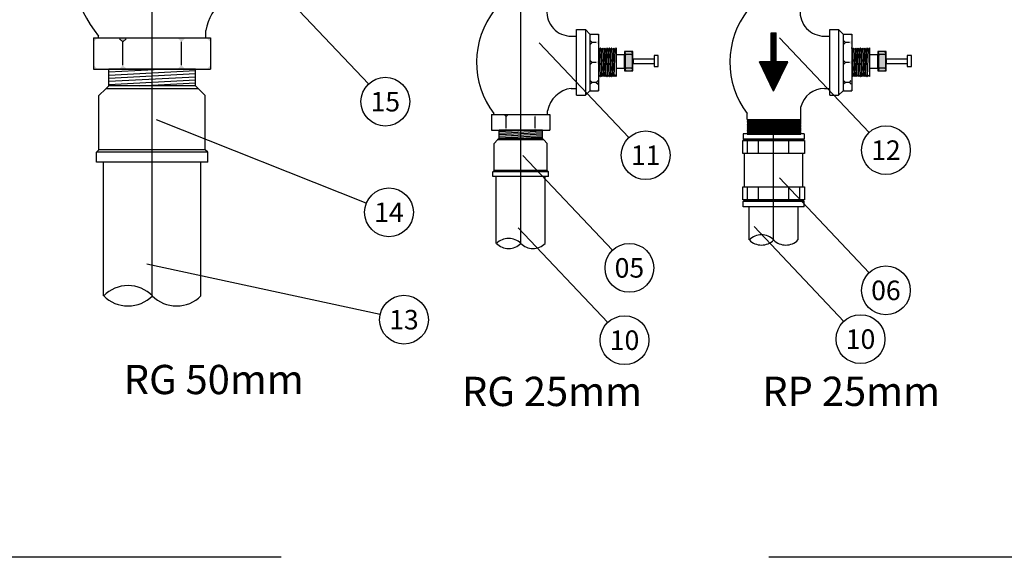
# Model space of a CAD drawing. Extents: x -5676 to -5473, y 1200 to 1564.
# Drawn here: x -5662 to -5660, y 1232 to 1233 of the extents above; entities that cross this region are included whole.
import ezdxf
from ezdxf.enums import TextEntityAlignment as Align

# ---------------------------------------------------------------- set-up
doc = ezdxf.new("R2010")
doc.units = 0
doc.header["$LTSCALE"] = 4
doc.header["$MEASUREMENT"] = 0
doc.linetypes.add('DASHED', pattern=[0.75, 0.5, -0.25])
doc.linetypes.add('DIVIDE', pattern=[1.25, 0.5, -0.25, 0, -0.25, 0, -0.25])
doc.layers.get('0').update_dxf_attribs({"linetype": 'CONTINUOUS'})
for name, color, linetype in [('15', 7, 'CONTINUOUS'), ('AGUA', 7, 'CONTINUOUS'), ('BL-CNG', 9, 'CONTINUOUS'), ('cotas', 1, 'CONTINUOUS'), ('Hachura', 4, 'CONTINUOUS'), ('TIGRECAD', 4, 'CONTINUOUS'), ('TINTERNO', 9, 'CONTINUOUS'), ('TUBULAÇÃO', 7, 'CONTINUOUS')]:
    doc.layers.add(name, color=color, linetype=linetype)
doc.layers.add('DI-Detalhes', color=6, linetype='DASHED', lineweight=30)
doc.layers.add('TEXTO SANITARIO', color=7, linetype='CONTINUOUS', lineweight=5)
doc.styles.add('ARIAL', font='ARIAL.TTF')

msp = doc.modelspace()

# ---------------------------------------------------------------- hatches: boundary and pattern name
h = msp.add_hatch(color=256)
h.paths.add_polyline_path([(-5662.0556, 1233.116), (-5662.0556, 1233.1242), (-5662.0622, 1233.1176), (-5662.1089, 1233.1176), (-5662.1156, 1233.1242), (-5662.1222, 1233.1176), (-5662.2289, 1233.1176), (-5662.2356, 1233.1242), (-5662.2422, 1233.1176), (-5662.2889, 1233.1176), (-5662.2956, 1233.1242), (-5662.2956, 1233.116)])
h.paths.add_polyline_path([(-5662.2956, 1233.18), (-5662.2956, 1233.1718), (-5662.2889, 1233.1784), (-5662.2422, 1233.1784), (-5662.2356, 1233.1718), (-5662.2289, 1233.1784), (-5662.1222, 1233.1784), (-5662.1156, 1233.1718), (-5662.1089, 1233.1784), (-5662.0622, 1233.1784), (-5662.0556, 1233.1718), (-5662.0556, 1233.18)])
for points in [[(-5661.2783, 1233.1877), (-5661.2734, 1233.1877), (-5661.2773, 1233.1838), (-5661.2773, 1233.1747), (-5661.2734, 1233.1708), (-5661.2773, 1233.1668), (-5661.2773, 1233.1338), (-5661.2734, 1233.1299), (-5661.2773, 1233.1259), (-5661.2773, 1233.0929), (-5661.2734, 1233.089), (-5661.2773, 1233.0851), (-5661.2773, 1233.076), (-5661.2734, 1233.072), (-5661.2783, 1233.072)], [(-5661.2652, 1233.1299), (-5661.2613, 1233.1338), (-5661.2613, 1233.1668), (-5661.2652, 1233.1708), (-5661.2613, 1233.1747), (-5661.2613, 1233.1838), (-5661.2652, 1233.1877), (-5661.2603, 1233.1877), (-5661.2603, 1233.072), (-5661.2652, 1233.072), (-5661.2613, 1233.076), (-5661.2613, 1233.0851), (-5661.2652, 1233.089), (-5661.2613, 1233.0929), (-5661.2613, 1233.1259)], [(-5660.759, 1233.1877), (-5660.7541, 1233.1877), (-5660.758, 1233.1838), (-5660.758, 1233.1747), (-5660.7541, 1233.1708), (-5660.758, 1233.1668), (-5660.758, 1233.1338), (-5660.7541, 1233.1299), (-5660.758, 1233.1259), (-5660.758, 1233.0929), (-5660.7541, 1233.089), (-5660.758, 1233.0851), (-5660.758, 1233.076), (-5660.7541, 1233.072), (-5660.759, 1233.072)], [(-5660.746, 1233.1299), (-5660.742, 1233.1338), (-5660.742, 1233.1668), (-5660.746, 1233.1708), (-5660.742, 1233.1747), (-5660.742, 1233.1838), (-5660.746, 1233.1877), (-5660.741, 1233.1877), (-5660.741, 1233.072), (-5660.746, 1233.072), (-5660.742, 1233.076), (-5660.742, 1233.0851), (-5660.746, 1233.089), (-5660.742, 1233.0929), (-5660.742, 1233.1259)]]:
    msp.add_hatch(color=256).paths.add_polyline_path(points)
h = msp.add_hatch()
h.set_pattern_fill('ANSI31', color=256, scale=0.01, angle=-90, style=0)
h.set_pattern_definition([(315, (-5661.4126329, 1233.3571983), (0.0008838835, 0.0008838835), [])])
h.paths.add_polyline_path([(-5660.9014, 1233.0707), (-5660.8723, 1233.1311), (-5660.8964, 1233.1311), (-5660.8964, 1233.1906), (-5660.9064, 1233.1906), (-5660.9064, 1233.1311), (-5660.9305, 1233.1311)])
h = msp.add_hatch(color=256)
h.paths.add_polyline_path([(-5661.2069, 1233.1127), (-5661.2039, 1233.1127), (-5661.2059, 1233.1147), (-5661.2059, 1233.1159), (-5661.2039, 1233.1179), (-5661.2059, 1233.1199), (-5661.2059, 1233.1443), (-5661.2039, 1233.1463), (-5661.2059, 1233.1483), (-5661.2061, 1233.1503), (-5661.2041, 1233.1523), (-5661.2071, 1233.1523)], flags=17)
h.paths.add_polyline_path([(-5661.193, 1233.1523), (-5661.2071, 1233.1523), (-5661.2069, 1233.1127), (-5661.1928, 1233.1127), (-5661.1908, 1233.1147), (-5661.1908, 1233.1159), (-5661.1928, 1233.1179), (-5661.1908, 1233.1199), (-5661.1908, 1233.1443), (-5661.1928, 1233.1463), (-5661.1908, 1233.1483), (-5661.191, 1233.1503)])
h = msp.add_hatch(color=256)
h.paths.add_polyline_path([(-5660.6876, 1233.1127), (-5660.6846, 1233.1127), (-5660.6866, 1233.1147), (-5660.6866, 1233.1159), (-5660.6846, 1233.1179), (-5660.6866, 1233.1199), (-5660.6866, 1233.1443), (-5660.6846, 1233.1463), (-5660.6866, 1233.1483), (-5660.6869, 1233.1503), (-5660.6849, 1233.1523), (-5660.6879, 1233.1523)], flags=17)
h.paths.add_polyline_path([(-5660.6737, 1233.1523), (-5660.6879, 1233.1523), (-5660.6876, 1233.1127), (-5660.6735, 1233.1127), (-5660.6715, 1233.1147), (-5660.6715, 1233.1159), (-5660.6735, 1233.1179), (-5660.6715, 1233.1199), (-5660.6715, 1233.1443), (-5660.6735, 1233.1463), (-5660.6715, 1233.1483), (-5660.6717, 1233.1503)])
h = msp.add_hatch(color=256)
h.paths.add_polyline_path([(-5661.3599, 1232.9911), (-5661.3599, 1232.9952), (-5661.3632, 1232.9919), (-5661.3865, 1232.9919), (-5661.3899, 1232.9952), (-5661.3932, 1232.9919), (-5661.4465, 1232.9919), (-5661.4499, 1232.9952), (-5661.4532, 1232.9919), (-5661.4765, 1232.9919), (-5661.4799, 1232.9952), (-5661.4799, 1232.9911)])
h.paths.add_polyline_path([(-5661.4799, 1233.0231), (-5661.4799, 1233.019), (-5661.4765, 1233.0223), (-5661.4532, 1233.0223), (-5661.4499, 1233.019), (-5661.4465, 1233.0223), (-5661.3932, 1233.0223), (-5661.3899, 1233.019), (-5661.3865, 1233.0223), (-5661.3632, 1233.0223), (-5661.3599, 1233.019), (-5661.3599, 1233.0231)])

# ---------------------------------------------------------------- linework, layer by layer
for p, q in [((-5662.0656, 1233.18), (-5662.0656, 1233.1956)), ((-5662.2956, 1233.18), (-5662.2956, 1233.116)), ((-5662.2956, 1233.18), (-5662.0556, 1233.18)), ((-5662.2856, 1233.18), (-5662.2856, 1233.1837)), ((-5662.2356, 1233.1718), (-5662.2422, 1233.1784)), ((-5662.2356, 1233.1718), (-5662.2289, 1233.1784)), ((-5662.0556, 1233.18), (-5662.0556, 1233.116)), ((-5661.3163, 1233.1838), (-5661.3053, 1233.1838)), ((-5661.2734, 1233.1708), (-5661.2773, 1233.1747)), ((-5660.9064, 1233.1311), (-5660.9064, 1233.1906)), ((-5660.9064, 1233.1906), (-5660.8964, 1233.1906)), ((-5660.8964, 1233.1311), (-5660.8964, 1233.1906)), ((-5660.7971, 1233.1838), (-5660.786, 1233.1838)), ((-5660.7541, 1233.1708), (-5660.758, 1233.1747)), ((-5662.2356, 1233.1242), (-5662.2356, 1233.1718)), ((-5662.1156, 1233.1242), (-5662.1156, 1233.1718)), ((-5661.2734, 1233.1708), (-5661.2773, 1233.1668)), ((-5661.2652, 1233.1708), (-5661.2734, 1233.1708)), ((-5661.2591, 1233.1568), (-5661.2603, 1233.1584)), ((-5661.2589, 1233.1569), (-5661.2603, 1233.1241)), ((-5661.2589, 1233.1036), (-5661.2566, 1233.1592)), ((-5661.2568, 1233.1594), (-5661.2588, 1233.1568)), ((-5661.2543, 1233.1569), (-5661.2566, 1233.1013)), ((-5661.2545, 1233.1568), (-5661.2565, 1233.1594)), ((-5661.2543, 1233.1036), (-5661.252, 1233.1592)), ((-5661.2522, 1233.1594), (-5661.2542, 1233.1568)), ((-5661.2497, 1233.1569), (-5661.252, 1233.1013)), ((-5661.2498, 1233.1568), (-5661.2518, 1233.1594)), ((-5661.2497, 1233.1036), (-5661.2474, 1233.1592)), ((-5661.2475, 1233.1594), (-5661.2495, 1233.1568)), ((-5661.2451, 1233.1569), (-5661.2474, 1233.1013)), ((-5661.2452, 1233.1568), (-5661.2472, 1233.1594)), ((-5661.2451, 1233.1036), (-5661.2428, 1233.1592)), ((-5661.2429, 1233.1594), (-5661.2449, 1233.1568)), ((-5661.2405, 1233.1569), (-5661.2428, 1233.1013)), ((-5661.2406, 1233.1568), (-5661.2426, 1233.1594)), ((-5661.2405, 1233.1036), (-5661.2381, 1233.1592)), ((-5661.2383, 1233.1594), (-5661.2403, 1233.1568)), ((-5661.2358, 1233.1569), (-5661.2381, 1233.1013)), ((-5661.236, 1233.1568), (-5661.238, 1233.1594)), ((-5661.2358, 1233.1036), (-5661.2335, 1233.1592)), ((-5661.2337, 1233.1594), (-5661.2357, 1233.1568)), ((-5661.2312, 1233.1569), (-5661.2335, 1233.1013)), ((-5661.2314, 1233.1568), (-5661.2334, 1233.1594)), ((-5661.2312, 1233.1036), (-5661.2289, 1233.1592)), ((-5661.2291, 1233.1594), (-5661.2311, 1233.1568)), ((-5661.2266, 1233.1569), (-5661.2289, 1233.1013)), ((-5661.2268, 1233.1568), (-5661.2288, 1233.1594)), ((-5661.2243, 1233.1596), (-5661.2264, 1233.1568)), ((-5661.2243, 1233.1596), (-5661.2243, 1233.101)), ((-5660.7541, 1233.1708), (-5660.758, 1233.1668)), ((-5660.746, 1233.1708), (-5660.7541, 1233.1708)), ((-5660.7398, 1233.1568), (-5660.741, 1233.1584)), ((-5660.7397, 1233.1569), (-5660.741, 1233.1241)), ((-5660.7397, 1233.1036), (-5660.7374, 1233.1592)), ((-5660.7375, 1233.1594), (-5660.7395, 1233.1568)), ((-5660.7351, 1233.1569), (-5660.7374, 1233.1013)), ((-5660.7352, 1233.1568), (-5660.7372, 1233.1594)), ((-5660.7351, 1233.1036), (-5660.7327, 1233.1592)), ((-5660.7329, 1233.1594), (-5660.7349, 1233.1568)), ((-5660.7304, 1233.1569), (-5660.7327, 1233.1013)), ((-5660.7306, 1233.1568), (-5660.7326, 1233.1594)), ((-5660.7304, 1233.1036), (-5660.7281, 1233.1592)), ((-5660.7283, 1233.1594), (-5660.7303, 1233.1568)), ((-5660.7258, 1233.1569), (-5660.7281, 1233.1013)), ((-5660.726, 1233.1568), (-5660.728, 1233.1594)), ((-5660.7258, 1233.1036), (-5660.7235, 1233.1592)), ((-5660.7237, 1233.1594), (-5660.7257, 1233.1568)), ((-5660.7212, 1233.1569), (-5660.7235, 1233.1013)), ((-5660.7214, 1233.1568), (-5660.7234, 1233.1594)), ((-5660.7212, 1233.1036), (-5660.7189, 1233.1592)), ((-5660.719, 1233.1594), (-5660.721, 1233.1568)), ((-5660.7166, 1233.1569), (-5660.7189, 1233.1013)), ((-5660.7167, 1233.1568), (-5660.7187, 1233.1594)), ((-5660.7166, 1233.1036), (-5660.7143, 1233.1592)), ((-5660.7144, 1233.1594), (-5660.7164, 1233.1568)), ((-5660.712, 1233.1569), (-5660.7143, 1233.1013)), ((-5660.7121, 1233.1568), (-5660.7141, 1233.1594)), ((-5660.712, 1233.1036), (-5660.7097, 1233.1592)), ((-5660.7098, 1233.1594), (-5660.7118, 1233.1568)), ((-5660.7073, 1233.1569), (-5660.7097, 1233.1013)), ((-5660.7075, 1233.1568), (-5660.7095, 1233.1594)), ((-5660.705, 1233.1596), (-5660.7072, 1233.1568)), ((-5660.705, 1233.1596), (-5660.705, 1233.101)), ((-5661.2734, 1233.1299), (-5661.2773, 1233.1338)), ((-5661.2041, 1233.1523), (-5661.2061, 1233.1503)), ((-5661.2059, 1233.1483), (-5661.2061, 1233.1503)), ((-5661.2039, 1233.1463), (-5661.2059, 1233.1483)), ((-5661.2039, 1233.1463), (-5661.2059, 1233.1443)), ((-5661.2059, 1233.1443), (-5661.2059, 1233.1199)), ((-5661.1928, 1233.1463), (-5661.2039, 1233.1463)), ((-5661.193, 1233.1523), (-5661.191, 1233.1503)), ((-5661.1928, 1233.1463), (-5661.1908, 1233.1483)), ((-5661.1928, 1233.1463), (-5661.1908, 1233.1443)), ((-5661.1908, 1233.1483), (-5661.191, 1233.1503)), ((-5661.1908, 1233.1199), (-5661.1908, 1233.1443)), ((-5660.7541, 1233.1299), (-5660.758, 1233.1338)), ((-5660.6849, 1233.1523), (-5660.6869, 1233.1503)), ((-5660.6866, 1233.1483), (-5660.6869, 1233.1503)), ((-5660.6846, 1233.1463), (-5660.6866, 1233.1483)), ((-5660.6846, 1233.1463), (-5660.6866, 1233.1443)), ((-5660.6866, 1233.1443), (-5660.6866, 1233.1199)), ((-5660.6735, 1233.1463), (-5660.6846, 1233.1463)), ((-5660.6737, 1233.1523), (-5660.6717, 1233.1503)), ((-5660.6735, 1233.1463), (-5660.6715, 1233.1483)), ((-5660.6735, 1233.1463), (-5660.6715, 1233.1443)), ((-5660.6715, 1233.1483), (-5660.6717, 1233.1503)), ((-5660.6715, 1233.1199), (-5660.6715, 1233.1443)), ((-5662.2956, 1233.116), (-5662.0556, 1233.116)), ((-5661.2734, 1233.1299), (-5661.2773, 1233.1259)), ((-5661.2652, 1233.1299), (-5661.2734, 1233.1299)), ((-5661.2039, 1233.1179), (-5661.2059, 1233.1199)), ((-5661.2039, 1233.1179), (-5661.2059, 1233.1159)), ((-5661.2059, 1233.1159), (-5661.2059, 1233.1147)), ((-5661.2039, 1233.1127), (-5661.2059, 1233.1147)), ((-5661.1928, 1233.1179), (-5661.2039, 1233.1179)), ((-5661.1928, 1233.1179), (-5661.1908, 1233.1199)), ((-5661.1928, 1233.1179), (-5661.1908, 1233.1159)), ((-5661.1928, 1233.1127), (-5661.1908, 1233.1147)), ((-5661.1908, 1233.1159), (-5661.1908, 1233.1147)), ((-5660.9014, 1233.0707), (-5660.9305, 1233.1311)), ((-5660.9064, 1233.1311), (-5660.9305, 1233.1311)), ((-5660.9014, 1233.0707), (-5660.8723, 1233.1311)), ((-5660.8723, 1233.1311), (-5660.8964, 1233.1311)), ((-5660.7541, 1233.1299), (-5660.758, 1233.1259)), ((-5660.746, 1233.1299), (-5660.7541, 1233.1299)), ((-5660.6846, 1233.1179), (-5660.6866, 1233.1199)), ((-5660.6846, 1233.1179), (-5660.6866, 1233.1159)), ((-5660.6866, 1233.1159), (-5660.6866, 1233.1147)), ((-5660.6846, 1233.1127), (-5660.6866, 1233.1147)), ((-5660.6735, 1233.1179), (-5660.6846, 1233.1179)), ((-5660.6735, 1233.1179), (-5660.6715, 1233.1199)), ((-5660.6735, 1233.1179), (-5660.6715, 1233.1159)), ((-5660.6735, 1233.1127), (-5660.6715, 1233.1147)), ((-5660.6715, 1233.1159), (-5660.6715, 1233.1147)), ((-5661.2734, 1233.089), (-5661.2773, 1233.0929)), ((-5661.2652, 1233.089), (-5661.2613, 1233.0929)), ((-5661.2591, 1233.1038), (-5661.2603, 1233.1022)), ((-5661.2568, 1233.1012), (-5661.2588, 1233.1038)), ((-5661.2545, 1233.1038), (-5661.2565, 1233.1012)), ((-5661.2522, 1233.1012), (-5661.2542, 1233.1038)), ((-5661.2498, 1233.1038), (-5661.2518, 1233.1012)), ((-5661.2475, 1233.1012), (-5661.2495, 1233.1038)), ((-5661.2452, 1233.1038), (-5661.2472, 1233.1012)), ((-5661.2429, 1233.1012), (-5661.2449, 1233.1038)), ((-5661.2406, 1233.1038), (-5661.2426, 1233.1012)), ((-5661.2383, 1233.1012), (-5661.2403, 1233.1038)), ((-5661.236, 1233.1038), (-5661.238, 1233.1012)), ((-5661.2337, 1233.1012), (-5661.2357, 1233.1038)), ((-5661.2314, 1233.1038), (-5661.2334, 1233.1012)), ((-5661.2291, 1233.1012), (-5661.2311, 1233.1038)), ((-5661.2268, 1233.1038), (-5661.2288, 1233.1012)), ((-5661.2243, 1233.101), (-5661.2264, 1233.1038)), ((-5660.7541, 1233.089), (-5660.758, 1233.0929)), ((-5660.746, 1233.089), (-5660.742, 1233.0929)), ((-5660.7398, 1233.1038), (-5660.741, 1233.1022)), ((-5660.7375, 1233.1012), (-5660.7395, 1233.1038)), ((-5660.7352, 1233.1038), (-5660.7372, 1233.1012)), ((-5660.7329, 1233.1012), (-5660.7349, 1233.1038)), ((-5660.7306, 1233.1038), (-5660.7326, 1233.1012)), ((-5660.7283, 1233.1012), (-5660.7303, 1233.1038)), ((-5660.726, 1233.1038), (-5660.728, 1233.1012)), ((-5660.7237, 1233.1012), (-5660.7257, 1233.1038)), ((-5660.7214, 1233.1038), (-5660.7234, 1233.1012)), ((-5660.719, 1233.1012), (-5660.721, 1233.1038)), ((-5660.7167, 1233.1038), (-5660.7187, 1233.1012)), ((-5660.7144, 1233.1012), (-5660.7164, 1233.1038)), ((-5660.7121, 1233.1038), (-5660.7141, 1233.1012)), ((-5660.7098, 1233.1012), (-5660.7118, 1233.1038)), ((-5660.7075, 1233.1038), (-5660.7095, 1233.1012)), ((-5660.705, 1233.101), (-5660.7072, 1233.1038)), ((-5661.3163, 1233.0767), (-5661.3053, 1233.0767)), ((-5661.2734, 1233.089), (-5661.2773, 1233.0851)), ((-5661.2652, 1233.089), (-5661.2734, 1233.089)), ((-5661.2652, 1233.089), (-5661.2613, 1233.0851)), ((-5660.7971, 1233.0767), (-5660.786, 1233.0767)), ((-5660.7541, 1233.089), (-5660.758, 1233.0851)), ((-5660.746, 1233.089), (-5660.7541, 1233.089)), ((-5660.746, 1233.089), (-5660.742, 1233.0851)), ((-5660.8456, 1233.0131), (-5660.8456, 1233.0387)), ((-5661.4799, 1233.0231), (-5661.4799, 1232.9911)), ((-5661.4799, 1233.0231), (-5661.3599, 1233.0231)), ((-5661.4749, 1233.0231), (-5661.4749, 1233.025)), ((-5661.4499, 1233.019), (-5661.4532, 1233.0223)), ((-5661.4499, 1233.019), (-5661.4465, 1233.0223)), ((-5661.4499, 1232.9952), (-5661.4499, 1233.019)), ((-5661.3899, 1232.9952), (-5661.3899, 1233.019)), ((-5661.3649, 1233.0231), (-5661.3649, 1233.0309)), ((-5661.3599, 1233.0231), (-5661.3599, 1232.9911)), ((-5660.9556, 1233.0131), (-5660.9556, 1233.025)), ((-5660.9556, 1233.0131), (-5660.8456, 1233.0131)), ((-5660.9556, 1233.0131), (-5660.9542, 1233.012)), ((-5660.9542, 1233.0119), (-5660.9555, 1233.0109)), ((-5660.9543, 1233.012), (-5660.8458, 1233.0108)), ((-5660.8456, 1233.0131), (-5660.847, 1233.012)), ((-5660.847, 1233.0119), (-5660.8457, 1233.0109)), ((-5661.4799, 1232.9911), (-5661.3599, 1232.9911)), ((-5660.9555, 1233.0107), (-5660.9542, 1233.0097)), ((-5660.9542, 1233.0096), (-5660.9555, 1233.0086)), ((-5660.9555, 1233.0084), (-5660.9542, 1233.0074)), ((-5660.9542, 1233.0073), (-5660.9555, 1233.0063)), ((-5660.9555, 1233.0061), (-5660.9542, 1233.0051)), ((-5660.9542, 1233.005), (-5660.9555, 1233.004)), ((-5660.9555, 1233.0038), (-5660.9542, 1233.0028)), ((-5660.9542, 1233.0026), (-5660.9555, 1233.0016)), ((-5660.9555, 1233.0015), (-5660.9542, 1233.0005)), ((-5660.9542, 1233.0003), (-5660.9555, 1232.9993)), ((-5660.9555, 1232.9992), (-5660.9542, 1232.9982)), ((-5660.9542, 1232.998), (-5660.9555, 1232.997)), ((-5660.9555, 1232.9969), (-5660.9542, 1232.9959)), ((-5660.9542, 1232.9957), (-5660.9555, 1232.9947)), ((-5660.9555, 1232.9946), (-5660.9542, 1232.9936)), ((-5660.9542, 1232.9934), (-5660.9555, 1232.9924)), ((-5660.9555, 1232.9923), (-5660.9542, 1232.9913)), ((-5660.9542, 1232.9911), (-5660.9555, 1232.9901)), ((-5660.8469, 1233.0097), (-5660.9554, 1233.0108)), ((-5660.8469, 1233.0073), (-5660.9554, 1233.0085)), ((-5660.8469, 1233.005), (-5660.9554, 1233.0062)), ((-5660.8469, 1233.0027), (-5660.9554, 1233.0039)), ((-5660.8469, 1233.0004), (-5660.9554, 1233.0016)), ((-5660.8469, 1232.9981), (-5660.9554, 1232.9993)), ((-5660.8469, 1232.9958), (-5660.9554, 1232.997)), ((-5660.8469, 1232.9935), (-5660.9554, 1232.9946)), ((-5660.8469, 1232.9912), (-5660.9554, 1232.9923)), ((-5660.9543, 1233.0097), (-5660.8458, 1233.0085)), ((-5660.9543, 1233.0073), (-5660.8458, 1233.0062)), ((-5660.9543, 1233.005), (-5660.8458, 1233.0039)), ((-5660.9543, 1233.0027), (-5660.8458, 1233.0016)), ((-5660.9543, 1233.0004), (-5660.8458, 1232.9993)), ((-5660.9543, 1232.9981), (-5660.8458, 1232.997)), ((-5660.9543, 1232.9958), (-5660.8458, 1232.9946)), ((-5660.9543, 1232.9935), (-5660.8458, 1232.9923)), ((-5660.9543, 1232.9912), (-5660.8458, 1232.99)), ((-5660.8457, 1233.0107), (-5660.847, 1233.0097)), ((-5660.847, 1233.0096), (-5660.8457, 1233.0086)), ((-5660.8457, 1233.0084), (-5660.847, 1233.0074)), ((-5660.847, 1233.0073), (-5660.8457, 1233.0063)), ((-5660.8457, 1233.0061), (-5660.847, 1233.0051)), ((-5660.847, 1233.005), (-5660.8457, 1233.004)), ((-5660.8457, 1233.0038), (-5660.847, 1233.0028)), ((-5660.847, 1233.0026), (-5660.8457, 1233.0016)), ((-5660.8457, 1233.0015), (-5660.847, 1233.0005)), ((-5660.847, 1233.0003), (-5660.8457, 1232.9993)), ((-5660.8457, 1232.9992), (-5660.847, 1232.9982)), ((-5660.847, 1232.998), (-5660.8457, 1232.997)), ((-5660.8457, 1232.9969), (-5660.847, 1232.9959)), ((-5660.847, 1232.9957), (-5660.8457, 1232.9947)), ((-5660.8457, 1232.9946), (-5660.847, 1232.9936)), ((-5660.847, 1232.9934), (-5660.8457, 1232.9924)), ((-5660.8457, 1232.9923), (-5660.847, 1232.9913)), ((-5660.847, 1232.9911), (-5660.8457, 1232.9901)), ((-5660.9542, 1232.9842), (-5660.9556, 1232.9831)), ((-5660.9556, 1232.9831), (-5660.8456, 1232.9831)), ((-5660.9555, 1232.9899), (-5660.9542, 1232.989)), ((-5660.9542, 1232.9888), (-5660.9555, 1232.9878)), ((-5660.9555, 1232.9876), (-5660.9542, 1232.9866)), ((-5660.9542, 1232.9865), (-5660.9555, 1232.9855)), ((-5660.9555, 1232.9853), (-5660.9542, 1232.9843)), ((-5660.8469, 1232.9889), (-5660.9554, 1232.99)), ((-5660.8469, 1232.9866), (-5660.9554, 1232.9877)), ((-5660.8469, 1232.9843), (-5660.9554, 1232.9854)), ((-5660.9543, 1232.9889), (-5660.8458, 1232.9877)), ((-5660.9543, 1232.9866), (-5660.8458, 1232.9854)), ((-5660.9543, 1232.9843), (-5660.8456, 1232.9831)), ((-5660.8457, 1232.9899), (-5660.847, 1232.989)), ((-5660.847, 1232.9888), (-5660.8457, 1232.9878)), ((-5660.8457, 1232.9876), (-5660.847, 1232.9866)), ((-5660.847, 1232.9865), (-5660.8457, 1232.9855)), ((-5660.8457, 1232.9853), (-5660.847, 1232.9843)), ((-5660.847, 1232.9842), (-5660.8456, 1232.9831))]:
    msp.add_line(p, q)
for centre, radius, start, end in [((-5662.0086, 1233.3944), 0.3479, 141.9618, 217.2563), ((-5661.9524, 1233.173), 0.1154, 97.9893, 168.7245), ((-5661.3364, 1233.1303), 0.174, 141.9618, 217.2563), ((-5661.3163, 1233.2338), 0.05, 175.8269, 270), ((-5660.8171, 1233.1303), 0.174, 141.9618, 217.2563), ((-5660.7971, 1233.2338), 0.05, 175.8269, 270), ((-5661.2612, 1233.1592), 0.0002, 37.9754, 142.0246), ((-5661.2589, 1233.1569), 0.0002, 217.9754, 322.0246), ((-5661.2566, 1233.1592), 0.0002, 37.9754, 142.0246), ((-5661.2543, 1233.1569), 0.0002, 217.9754, 322.0246), ((-5661.252, 1233.1592), 0.0002, 37.9754, 142.0246), ((-5661.2497, 1233.1569), 0.0002, 217.9754, 322.0246), ((-5661.2474, 1233.1592), 0.0002, 37.9754, 142.0246), ((-5661.2451, 1233.1569), 0.0002, 217.9754, 322.0246), ((-5661.2428, 1233.1592), 0.0002, 37.9754, 142.0246), ((-5661.2405, 1233.1569), 0.0002, 217.9754, 322.0246), ((-5661.2381, 1233.1592), 0.0002, 37.9754, 142.0246), ((-5661.2358, 1233.1569), 0.0002, 217.9754, 322.0246), ((-5661.2335, 1233.1592), 0.0002, 37.9754, 142.0246), ((-5661.2312, 1233.1569), 0.0002, 217.9754, 322.0246), ((-5661.2289, 1233.1592), 0.0002, 37.9754, 142.0246), ((-5661.2266, 1233.1569), 0.0002, 217.9754, 322.0246), ((-5660.742, 1233.1592), 0.0002, 37.9754, 142.0246), ((-5660.7397, 1233.1569), 0.0002, 217.9754, 322.0246), ((-5660.7374, 1233.1592), 0.0002, 37.9754, 142.0246), ((-5660.7351, 1233.1569), 0.0002, 217.9754, 322.0246), ((-5660.7327, 1233.1592), 0.0002, 37.9754, 142.0246), ((-5660.7304, 1233.1569), 0.0002, 217.9754, 322.0246), ((-5660.7281, 1233.1592), 0.0002, 37.9754, 142.0246), ((-5660.7258, 1233.1569), 0.0002, 217.9754, 322.0246), ((-5660.7235, 1233.1592), 0.0002, 37.9754, 142.0246), ((-5660.7212, 1233.1569), 0.0002, 217.9754, 322.0246), ((-5660.7189, 1233.1592), 0.0002, 37.9754, 142.0246), ((-5660.7166, 1233.1569), 0.0002, 217.9754, 322.0246), ((-5660.7143, 1233.1592), 0.0002, 37.9754, 142.0246), ((-5660.712, 1233.1569), 0.0002, 217.9754, 322.0246), ((-5660.7097, 1233.1592), 0.0002, 37.9754, 142.0246), ((-5660.7073, 1233.1569), 0.0002, 217.9754, 322.0246), ((-5661.2589, 1233.1036), 0.0002, 37.9754, 142.0246), ((-5661.2566, 1233.1013), 0.0002, 217.9754, 322.0246), ((-5661.2543, 1233.1036), 0.0002, 37.9754, 142.0246), ((-5661.252, 1233.1013), 0.0002, 217.9754, 322.0246), ((-5661.2497, 1233.1036), 0.0002, 37.9754, 142.0246), ((-5661.2474, 1233.1013), 0.0002, 217.9754, 322.0246), ((-5661.2451, 1233.1036), 0.0002, 37.9754, 142.0246), ((-5661.2428, 1233.1013), 0.0002, 217.9754, 322.0246), ((-5661.2405, 1233.1036), 0.0002, 37.9754, 142.0246), ((-5661.2381, 1233.1013), 0.0002, 217.9754, 322.0246), ((-5661.2358, 1233.1036), 0.0002, 37.9754, 142.0246), ((-5661.2335, 1233.1013), 0.0002, 217.9754, 322.0246), ((-5661.2312, 1233.1036), 0.0002, 37.9754, 142.0246), ((-5661.2289, 1233.1013), 0.0002, 217.9754, 322.0246), ((-5661.2266, 1233.1036), 0.0002, 37.9754, 142.0246), ((-5660.7397, 1233.1036), 0.0002, 37.9754, 142.0246), ((-5660.7374, 1233.1013), 0.0002, 217.9754, 322.0246), ((-5660.7351, 1233.1036), 0.0002, 37.9754, 142.0246), ((-5660.7327, 1233.1013), 0.0002, 217.9754, 322.0246), ((-5660.7304, 1233.1036), 0.0002, 37.9754, 142.0246), ((-5660.7281, 1233.1013), 0.0002, 217.9754, 322.0246), ((-5660.7258, 1233.1036), 0.0002, 37.9754, 142.0246), ((-5660.7235, 1233.1013), 0.0002, 217.9754, 322.0246), ((-5660.7212, 1233.1036), 0.0002, 37.9754, 142.0246), ((-5660.7189, 1233.1013), 0.0002, 217.9754, 322.0246), ((-5660.7166, 1233.1036), 0.0002, 37.9754, 142.0246), ((-5660.7143, 1233.1013), 0.0002, 217.9754, 322.0246), ((-5660.712, 1233.1036), 0.0002, 37.9754, 142.0246), ((-5660.7097, 1233.1013), 0.0002, 217.9754, 322.0246), ((-5660.7073, 1233.1036), 0.0002, 37.9754, 142.0246), ((-5661.3083, 1233.0196), 0.0577, 97.9893, 168.7245), ((-5660.7971, 1233.0267), 0.05, 90, 166.1678), ((-5660.9543, 1233.012), 0.0001, 307.9754, 52.0246), ((-5660.8469, 1233.012), 0.0001, 127.9754, 232.0246), ((-5660.9554, 1233.0108), 0.0001, 127.9754, 232.0246), ((-5660.9554, 1233.0085), 0.0001, 127.9754, 232.0246), ((-5660.9554, 1233.0062), 0.0001, 127.9754, 232.0246), ((-5660.9554, 1233.0039), 0.0001, 127.9754, 232.0246), ((-5660.9554, 1233.0016), 0.0001, 127.9754, 232.0246), ((-5660.9554, 1232.9993), 0.0001, 127.9754, 232.0246), ((-5660.9554, 1232.997), 0.0001, 127.9754, 232.0246), ((-5660.9554, 1232.9946), 0.0001, 127.9754, 232.0246), ((-5660.9554, 1232.9923), 0.0001, 127.9754, 232.0246), ((-5660.9543, 1233.0097), 0.0001, 307.9754, 52.0246), ((-5660.9543, 1233.0073), 0.0001, 307.9754, 52.0246), ((-5660.9543, 1233.005), 0.0001, 307.9754, 52.0246), ((-5660.9543, 1233.0027), 0.0001, 307.9754, 52.0246), ((-5660.9543, 1233.0004), 0.0001, 307.9754, 52.0246), ((-5660.9543, 1232.9981), 0.0001, 307.9754, 52.0246), ((-5660.9543, 1232.9958), 0.0001, 307.9754, 52.0246), ((-5660.9543, 1232.9935), 0.0001, 307.9754, 52.0246), ((-5660.9543, 1232.9912), 0.0001, 307.9754, 52.0246), ((-5660.8469, 1233.0097), 0.0001, 127.9754, 232.0246), ((-5660.8469, 1233.0073), 0.0001, 127.9754, 232.0246), ((-5660.8469, 1233.005), 0.0001, 127.9754, 232.0246), ((-5660.8469, 1233.0027), 0.0001, 127.9754, 232.0246), ((-5660.8469, 1233.0004), 0.0001, 127.9754, 232.0246), ((-5660.8469, 1232.9981), 0.0001, 127.9754, 232.0246), ((-5660.8469, 1232.9958), 0.0001, 127.9754, 232.0246), ((-5660.8469, 1232.9935), 0.0001, 127.9754, 232.0246), ((-5660.8469, 1232.9912), 0.0001, 127.9754, 232.0246), ((-5660.8458, 1233.0108), 0.0001, 307.9754, 52.0246), ((-5660.8458, 1233.0085), 0.0001, 307.9754, 52.0246), ((-5660.8458, 1233.0062), 0.0001, 307.9754, 52.0246), ((-5660.8458, 1233.0039), 0.0001, 307.9754, 52.0246), ((-5660.8458, 1233.0016), 0.0001, 307.9754, 52.0246), ((-5660.8458, 1232.9993), 0.0001, 307.9754, 52.0246), ((-5660.8458, 1232.997), 0.0001, 307.9754, 52.0246), ((-5660.8458, 1232.9946), 0.0001, 307.9754, 52.0246), ((-5660.8458, 1232.9923), 0.0001, 307.9754, 52.0246), ((-5660.9554, 1232.99), 0.0001, 127.9754, 232.0246), ((-5660.9554, 1232.9877), 0.0001, 127.9754, 232.0246), ((-5660.9554, 1232.9854), 0.0001, 127.9754, 232.0246), ((-5660.9543, 1232.9889), 0.0001, 307.9754, 52.0246), ((-5660.9543, 1232.9866), 0.0001, 307.9754, 52.0246), ((-5660.9543, 1232.9843), 0.0001, 307.9754, 52.0246), ((-5660.8469, 1232.9889), 0.0001, 127.9754, 232.0246), ((-5660.8469, 1232.9866), 0.0001, 127.9754, 232.0246), ((-5660.8469, 1232.9843), 0.0001, 127.9754, 232.0246), ((-5660.8458, 1232.99), 0.0001, 307.9754, 52.0246), ((-5660.8458, 1232.9877), 0.0001, 307.9754, 52.0246), ((-5660.8458, 1232.9854), 0.0001, 307.9754, 52.0246)]:
    msp.add_arc(centre, radius, start, end)
at = {"layer": '15', "linetype": 'Continuous'}
for p, q in [((-5660.9551, 1232.9434), (-5660.9551, 1232.9699)), ((-5660.9322, 1232.9434), (-5660.9322, 1232.9699)), ((-5660.8708, 1232.9699), (-5660.8708, 1232.9434)), ((-5660.9646, 1232.9433), (-5660.9646, 1232.9433)), ((-5660.9552, 1232.8482), (-5660.9552, 1232.8747)), ((-5660.9323, 1232.8482), (-5660.9323, 1232.8747)), ((-5660.8709, 1232.8747), (-5660.8709, 1232.8482)), ((-5660.8479, 1232.8482), (-5660.8479, 1232.8747)), ((-5660.9647, 1232.848), (-5660.9647, 1232.848))]:
    msp.add_line(p, q, dxfattribs=at)
for points in [[(-5660.9646, 1232.9433), (-5660.9646, 1232.9699), (-5660.8381, 1232.9699), (-5660.8381, 1232.9433)], [(-5660.9647, 1232.848), (-5660.9647, 1232.8747), (-5660.8382, 1232.8747), (-5660.8382, 1232.848)]]:
    msp.add_lwpolyline(points, close=True, dxfattribs=at)
at = {"layer": 'AGUA', "linetype": 'Continuous'}
for p, q in [((-5661.3053, 1233.063), (-5661.3053, 1233.1975)), ((-5661.3053, 1233.1975), (-5661.2873, 1233.1975)), ((-5661.2873, 1233.1975), (-5661.2873, 1233.063)), ((-5661.2873, 1233.1975), (-5661.2783, 1233.1877)), ((-5660.786, 1233.063), (-5660.786, 1233.1975)), ((-5660.786, 1233.1975), (-5660.768, 1233.1975)), ((-5660.768, 1233.1975), (-5660.768, 1233.063)), ((-5660.768, 1233.1975), (-5660.759, 1233.1877)), ((-5661.2783, 1233.1877), (-5661.2783, 1233.072)), ((-5661.2783, 1233.1877), (-5661.2603, 1233.1877)), ((-5661.2603, 1233.1877), (-5661.2603, 1233.072)), ((-5660.759, 1233.1877), (-5660.759, 1233.072)), ((-5660.759, 1233.1877), (-5660.741, 1233.1877)), ((-5660.741, 1233.1877), (-5660.741, 1233.072)), ((-5661.2243, 1233.1589), (-5661.2243, 1233.1017)), ((-5660.705, 1233.1589), (-5660.705, 1233.1017)), ((-5661.2873, 1233.063), (-5661.2783, 1233.072)), ((-5661.2783, 1233.072), (-5661.2603, 1233.072)), ((-5660.768, 1233.063), (-5660.759, 1233.072)), ((-5660.759, 1233.072), (-5660.741, 1233.072)), ((-5661.3053, 1233.063), (-5661.2873, 1233.063)), ((-5660.786, 1233.063), (-5660.768, 1233.063))]:
    msp.add_line(p, q, dxfattribs=at)
for points in [[(-5661.2241, 1233.1181), (-5661.2069, 1233.1181), (-5661.2069, 1233.1452), (-5661.2241, 1233.1452)], [(-5661.2069, 1233.1127), (-5661.1898, 1233.1127), (-5661.19, 1233.1523), (-5661.2071, 1233.1523)], [(-5661.1465, 1233.1217), (-5661.1379, 1233.1217), (-5661.1379, 1233.1441), (-5661.1465, 1233.1441)], [(-5660.7048, 1233.1181), (-5660.6876, 1233.1181), (-5660.6876, 1233.1452), (-5660.7048, 1233.1452)], [(-5660.6876, 1233.1127), (-5660.6705, 1233.1127), (-5660.6707, 1233.1523), (-5660.6879, 1233.1523)], [(-5660.6272, 1233.1217), (-5660.6186, 1233.1217), (-5660.6186, 1233.1441), (-5660.6272, 1233.1441)]]:
    msp.add_lwpolyline(points, close=True, dxfattribs=at)
for points in [[(-5661.1465, 1233.1366), (-5661.1895, 1233.1366), (-5661.1895, 1233.1274), (-5661.1465, 1233.1274)], [(-5660.6272, 1233.1366), (-5660.6703, 1233.1366), (-5660.6703, 1233.1274), (-5660.6272, 1233.1274)]]:
    msp.add_lwpolyline(points, dxfattribs=at)
at = {"layer": 'BL-CNG', "linetype": 'DIVIDE', "ltscale": 5}
for p, q in [((-5662.1756, 1232.6515), (-5662.1756, 1234.1397)), ((-5661.4199, 1232.7589), (-5661.4199, 1233.503)), ((-5660.9013, 1232.766), (-5660.9013, 1232.9981))]:
    msp.add_line(p, q, dxfattribs=at)
at = {"layer": 'cotas'}
for p, q in [((-5661.7319, 1233.0858), (-5662.0997, 1233.4741)), ((-5660.7054, 1232.9864), (-5660.8893, 1233.1806)), ((-5661.198, 1232.976), (-5661.3819, 1233.1702)), ((-5661.7365, 1232.8412), (-5662.1664, 1233.0124)), ((-5661.2314, 1232.7451), (-5661.4153, 1232.9393)), ((-5660.7055, 1232.699), (-5660.8894, 1232.8932)), ((-5661.2414, 1232.597), (-5661.4253, 1232.7911)), ((-5660.7575, 1232.5991), (-5660.9414, 1232.7933)), ((-5661.7081, 1232.6132), (-5662.1865, 1232.7161))]:
    msp.add_line(p, q, dxfattribs=at)
for centre in [(-5661.6975, 1233.0495), (-5660.671, 1232.9501), (-5661.1636, 1232.9397), (-5661.69, 1232.8227), (-5661.197, 1232.7088), (-5660.6711, 1232.6627), (-5661.6592, 1232.6026), (-5661.207, 1232.5606), (-5660.7231, 1232.5628)]:
    msp.add_circle(centre, 0.05, dxfattribs=at)
at = {"layer": 'DI-Detalhes'}
msp.add_lwpolyline([(-5662.5878, 1235.1887), (-5655.9113, 1235.1887), (-5655.9113, 1232.1156), (-5662.5878, 1232.1156)], close=True, dxfattribs=at)
at = {"layer": 'Hachura'}
for p, q in [((-5662.2645, 1233.1104), (-5662.1574, 1233.116)), ((-5662.0866, 1233.116), (-5662.2645, 1233.116)), ((-5662.2645, 1233.104), (-5662.0866, 1233.1133)), ((-5662.1012, 1233.116), (-5662.0866, 1233.1152)), ((-5662.2645, 1233.0977), (-5662.0866, 1233.107)), ((-5662.2645, 1233.0913), (-5662.0866, 1233.1006)), ((-5662.2645, 1233.0849), (-5662.0866, 1233.0943)), ((-5662.2012, 1233.0819), (-5662.0866, 1233.0879)), ((-5661.4643, 1232.9883), (-5661.4108, 1232.9911)), ((-5661.3754, 1232.9911), (-5661.4643, 1232.9911)), ((-5661.3827, 1232.9911), (-5661.3754, 1232.9907)), ((-5661.4643, 1232.9851), (-5661.3754, 1232.9898)), ((-5661.4643, 1232.9819), (-5661.3754, 1232.9866)), ((-5661.4643, 1232.9788), (-5661.3754, 1232.9834)), ((-5661.4643, 1232.9756), (-5661.3754, 1232.9802)), ((-5661.4327, 1232.9741), (-5661.3754, 1232.9771))]:
    msp.add_line(p, q, dxfattribs=at)
at = {"layer": 'TIGRECAD'}
for p, q in [((-5662.2645, 1233.0819), (-5662.2645, 1233.116)), ((-5662.2645, 1233.116), (-5662.0866, 1233.116)), ((-5662.0866, 1233.0819), (-5662.0866, 1233.116)), ((-5662.2706, 1233.0758), (-5662.2846, 1233.0618)), ((-5662.0806, 1233.0758), (-5662.2706, 1233.0758)), ((-5662.0806, 1233.0758), (-5662.0666, 1233.0618)), ((-5662.2846, 1232.9508), (-5662.2846, 1233.0618)), ((-5662.0666, 1232.9508), (-5662.0666, 1233.0618)), ((-5661.4643, 1232.9741), (-5661.4643, 1232.9911)), ((-5661.4643, 1232.9911), (-5661.3754, 1232.9911)), ((-5661.3754, 1232.9741), (-5661.3754, 1232.9911)), ((-5661.4674, 1232.971), (-5661.4744, 1232.964)), ((-5661.3724, 1232.971), (-5661.4674, 1232.971)), ((-5661.3724, 1232.971), (-5661.3654, 1232.964)), ((-5660.8386, 1232.9837), (-5660.964, 1232.9837)), ((-5660.964, 1232.9837), (-5660.964, 1232.9727)), ((-5660.8386, 1232.9727), (-5660.964, 1232.9727)), ((-5660.964, 1232.9727), (-5660.9613, 1232.9699)), ((-5660.8386, 1232.9727), (-5660.8414, 1232.9699)), ((-5660.8386, 1232.9837), (-5660.8386, 1232.9727)), ((-5662.2896, 1232.9458), (-5662.2846, 1232.9508)), ((-5662.0616, 1232.9458), (-5662.0666, 1232.9508)), ((-5661.4744, 1232.9085), (-5661.4744, 1232.964)), ((-5661.3654, 1232.9085), (-5661.3654, 1232.964)), ((-5662.0616, 1232.9458), (-5662.2896, 1232.9458)), ((-5662.2896, 1232.9258), (-5662.2896, 1232.9458)), ((-5662.0616, 1232.9258), (-5662.0616, 1232.9458)), ((-5660.9613, 1232.8747), (-5660.9613, 1232.9433)), ((-5660.8414, 1232.8747), (-5660.8414, 1232.9433)), ((-5662.0616, 1232.9258), (-5662.2896, 1232.9258)), ((-5661.4769, 1232.906), (-5661.4744, 1232.9085)), ((-5661.3629, 1232.906), (-5661.4769, 1232.906)), ((-5661.4769, 1232.896), (-5661.4769, 1232.906)), ((-5661.3629, 1232.896), (-5661.4769, 1232.896)), ((-5661.3629, 1232.906), (-5661.3654, 1232.9085)), ((-5661.3629, 1232.896), (-5661.3629, 1232.906)), ((-5660.964, 1232.8451), (-5660.9613, 1232.8478)), ((-5660.8386, 1232.8451), (-5660.964, 1232.8451)), ((-5660.964, 1232.8341), (-5660.964, 1232.8451)), ((-5660.8386, 1232.8341), (-5660.964, 1232.8341)), ((-5660.8386, 1232.8451), (-5660.8414, 1232.8478)), ((-5660.8386, 1232.8341), (-5660.8386, 1232.8451))]:
    msp.add_line(p, q, dxfattribs=at)
for centre, radius, start, end in [((-5661.4446, 1232.7343), 0.035, 44.5899, 135.4101), ((-5660.9261, 1232.7415), 0.035, 44.5899, 135.4101), ((-5661.4446, 1232.7834), 0.035, 224.5899, 315.4101), ((-5661.3948, 1232.7834), 0.035, 224.5899, 315.4101), ((-5660.9261, 1232.7906), 0.035, 224.5899, 315.4101), ((-5660.8763, 1232.7906), 0.035, 224.5899, 315.4101), ((-5662.225, 1232.6024), 0.07, 44.5899, 135.4101), ((-5662.225, 1232.7007), 0.07, 224.5899, 315.4101), ((-5662.1254, 1232.7007), 0.07, 224.5899, 315.4101)]:
    msp.add_arc(centre, radius, start, end, dxfattribs=at)
at = {"layer": 'TINTERNO'}
for p, q in [((-5662.2645, 1233.0819), (-5662.2706, 1233.0758)), ((-5662.0866, 1233.0819), (-5662.2645, 1233.0819)), ((-5662.0866, 1233.0819), (-5662.0806, 1233.0758)), ((-5661.4643, 1232.9741), (-5661.4674, 1232.971)), ((-5661.3754, 1232.9741), (-5661.4643, 1232.9741)), ((-5661.3754, 1232.9741), (-5661.3724, 1232.971)), ((-5662.0666, 1232.9508), (-5662.2846, 1232.9508)), ((-5660.8414, 1232.9699), (-5660.9613, 1232.9699)), ((-5661.3654, 1232.9085), (-5661.4744, 1232.9085)), ((-5660.8414, 1232.8478), (-5660.9613, 1232.8478))]:
    msp.add_line(p, q, dxfattribs=at)
at = {"layer": 'TUBULAÇÃO'}
for p, q in [((-5662.2756, 1232.6515), (-5662.2756, 1232.9255)), ((-5662.0756, 1232.6515), (-5662.0756, 1232.9255)), ((-5661.4699, 1232.7589), (-5661.4699, 1232.8958)), ((-5661.3699, 1232.7589), (-5661.3699, 1232.8958)), ((-5660.9513, 1232.766), (-5660.9513, 1232.8341)), ((-5660.8513, 1232.766), (-5660.8513, 1232.8341))]:
    msp.add_line(p, q, dxfattribs=at)

# ---------------------------------------------------------------- texts
at = {"style": 'ARIAL'}
for s, p in [('RG 50mm', (-5662.2338, 1232.45)), ('RG 25mm', (-5661.5402, 1232.4256)), ('RP 25mm', (-5660.9246, 1232.4258))]:
    msp.add_text(s, height=0.06, dxfattribs=at).set_placement(p)
at = {"layer": 'TEXTO SANITARIO', "style": 'ARIAL'}
for s, p in [('15', (-5661.6975, 1233.0495)), ('12', (-5660.671, 1232.9501)), ('11', (-5661.1637, 1232.9397)), ('14', (-5661.6901, 1232.8227)), ('05', (-5661.197, 1232.7088)), ('06', (-5660.6711, 1232.6627)), ('13', (-5661.6593, 1232.6026)), ('10', (-5661.207, 1232.5606)), ('10', (-5660.7231, 1232.5628))]:
    msp.add_text(s, height=0.04, dxfattribs=at).set_placement(p, align=Align.MIDDLE_CENTER)

doc.saveas('drawing.dxf')
